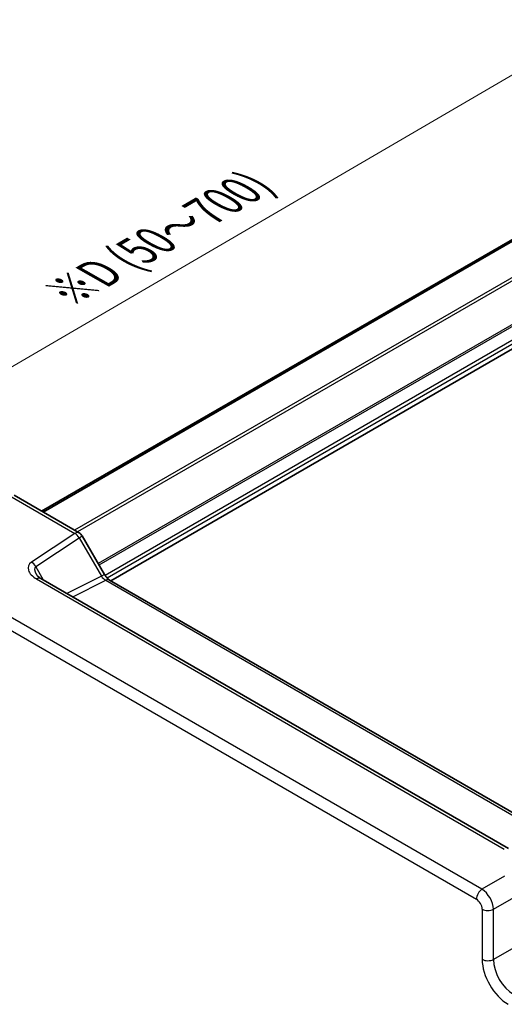
# Model space of a CAD drawing. Units: millimetres. Extents: x 29 to 3578, y 16 to 718.
# Drawn here: x 128 to 187, y 278 to 398 of the extents above; entities that cross this region are included whole.
import ezdxf

# ---------------------------------------------------------------- set-up
doc = ezdxf.new("R2010")
doc.units = ezdxf.units.MM
doc.header["$LTSCALE"] = 2
doc.layers.get('Defpoints').update_dxf_attribs({"lineweight": 25})
for name, color, linetype, lineweight in [('Dimension (ISO)', 7, 'Continuous', 18), ('Visible (ISO)', 7, 'Continuous', 35), ('Visible Narrow (ISO)', 7, 'Continuous', 25)]:
    doc.layers.add(name, color=color, linetype=linetype, lineweight=lineweight)
doc.styles.add('Note Text (TK)', font='txt')
doc.dimstyles.new('Default - Method 1b (TK)', dxfattribs={"dimscale": 2, "dimtxt": 2.5, "dimasz": 2.5, "dimexe": 1, "dimexo": 1.5, "dimgap": 1, "dimtad": 1, "dimtoh": 1, "dimrnd": 1e-08, "dimdsep": 46, "dimtxsty": 'Note Text (TK)', "dimcen": 0.09, "dimdle": 5, "dimclrd": 100, "dimclre": 100, "dimclrt": 7, "dimadec": 1, "dimazin": 1, "dimtfac": 1, "dimtmove": 0, "dimatfit": 3, "dimfxl": 1, "dimtolj": 1, "dimlwd": -1, "dimlwe": -1, "dimarcsym": 0})

# ---------------------------------------------------------------- blocks, each defined once
blk = doc.blocks.new('*D8')
at = {"layer": 'Defpoints', "color": 0}
for p in [(220.15, 384.3), (99.3, 339.42), (121.36, 326.68)]:
    blk.add_point(p, dxfattribs=at)
at = {"layer": 'Dimension (ISO)', "color": 100}
for p, q in [((217.16, 386.02), (196.09, 398.19)), ((193.77, 394.52), (103.62, 341.94)), ((118.37, 328.41), (97.3, 340.57))]:
    blk.add_line(p, q, dxfattribs=at)
for points in [[(193.35, 395.24), (194.19, 393.8), (198.09, 397.03)], [(103.2, 342.66), (104.04, 341.22), (99.3, 339.42)]]:
    blk.add_solid(points, dxfattribs=at)
at = {"layer": 'Dimension (ISO)', "color": 7, "insert": (133.71, 364.73), "char_height": 5, "attachment_point": 4, "rotation": 30.2505, "style": 'Note Text (TK)'}
blk.add_mtext('\\A1;{\\H0.816x;\\Q-30.173;\\W0.815;※D (50～700)}', dxfattribs=at)

msp = doc.modelspace()

# ---------------------------------------------------------------- linework, layer by layer
at = {"layer": 'Visible (ISO)'}
for p, q in [((201.0337, 378.543), (130.7992, 337.9931)), ((201.2304, 378.4295), (130.9959, 337.8795)), ((209.4619, 370.0028), (139.2767, 329.4814)), ((127.4268, 339.9402), (135.4088, 335.3318)), ((135.7748, 334.9657), (138.4923, 330.2589)), ((188.0081, 296.6824), (130.7211, 329.7571)), ((139.128, 329.5672), (193.4605, 298.1984))]:
    msp.add_line(p, q, dxfattribs=at)
msp.add_arc((134.9088, 334.4657), 1, 30, 60, dxfattribs=at)
for points, knots in [([(130.1829, 330.2233), (130.1933, 330.2053), (130.2083, 330.1824), (130.2491, 330.1297), (130.2748, 330.0999), (130.337, 330.0363), (130.3736, 330.0025), (130.4568, 329.9331), (130.5034, 329.8976), (130.6059, 329.8268), (130.6616, 329.7915), (130.7211, 329.7571)], [1.004661954, 1.004661954, 1.004661954, 1.004661954, 1.127757895, 1.127757895, 1.250853837, 1.250853837, 1.373949779, 1.373949779, 1.49704572, 1.49704572, 1.620141662, 1.620141662, 1.620141662, 1.620141662]), ([(139.128, 329.5672), (139.0932, 329.5874), (139.0537, 329.6134), (138.9697, 329.6772), (138.9253, 329.715), (138.8349, 329.8011), (138.7891, 329.8494), (138.6989, 329.9545), (138.6546, 330.0113), (138.57, 330.1312), (138.5297, 330.1942), (138.4923, 330.2589)], [0.784789176, 0.784789176, 0.784789176, 0.784789176, 0.941990606, 0.941990606, 1.099192036, 1.099192036, 1.256393466, 1.256393466, 1.413594897, 1.413594897, 1.570796327, 1.570796327, 1.570796327, 1.570796327])]:
    msp.add_open_spline(points, degree=3, knots=knots, dxfattribs=at)
at = {"layer": 'Visible Narrow (ISO)'}
for p, q in [((204.9239, 376.125), (134.8383, 335.6611)), ((205.1007, 375.8189), (135.1919, 335.457)), ((207.5699, 371.9116), (137.7255, 331.587)), ((207.782, 371.7891), (137.8316, 331.4032)), ((209.1994, 370.9127), (138.5692, 330.1344)), ((209.4115, 370.5453), (138.8379, 329.7996)), ((126.9021, 339.8759), (134.8841, 335.2675)), ((134.8841, 335.2675), (129.5613, 331.7496)), ((130.0859, 331.2365), (135.4088, 334.7544)), ((135.4088, 334.7544), (135.7748, 334.9657)), ((135.4088, 334.7544), (138.1263, 330.0475)), ((131.0495, 329.5675), (130.0859, 331.2365)), ((130.1964, 329.6928), (187.4834, 296.6181)), ((138.1263, 330.0475), (133.886, 327.9298)), ((134.6094, 327.5122), (138.6527, 329.5315)), ((138.4923, 330.2589), (138.1263, 330.0475)), ((138.6527, 329.5315), (192.9852, 298.1626)), ((184.7454, 291.6924), (122.045, 327.8925)), ((121.3626, 326.6825), (184.063, 290.4824)), ((187.5041, 293.2851), (184.7454, 291.6924)), ((186.1588, 289.2444), (188.9175, 290.8371)), ((184.7697, 289.2584), (184.7697, 283.1171)), ((186.1588, 283.1032), (186.1588, 289.2444)), ((188.9175, 284.6959), (186.1588, 283.1032))]:
    msp.add_line(p, q, dxfattribs=at)
for centre, major_axis, ratio, start_param, end_param in [((134.9088, 334.4657), (0.5, 0.866), 0.57735027, 0, 0.82030475), ((134.9088, 334.4657), (0.5514, -0.8343), 0.5766475, 1.5359322, 2.32193935), ((131.5613, 330.5949), (-2.3953, 0.6447), 0.54933224, 5.8311579, 7.40195423), ((129.5859, 330.9478), (-0.5514, 0.8343), 0.5766475, 4.67752485, 5.463532), ((131.5859, 329.7931), (-1.5447, 1.4027), 0.38817725, 6.20884878, 7.1641654), ((130.2211, 328.8911), (0.5, 0.866), 0.57735027, 0, 0.82030475), ((138.6263, 330.3362), (0.5536, -0.8386), 0.57386852, 4.67802669, 5.46403384), ((138.628, 328.7012), (0.5, 0.866), 0.57735027, 0, 0.75049158), ((184.7701, 290.8906), (-0.5, -0.866), 0.57735027, 3.9618974, 5.49778714), ((184.7692, 290.0741), (-1, 1.7321), 0.55721372, 3.9275998, 5.49717816), ((184.0621, 289.6659), (0.5, -0.866), 0.5780539, 0.78600715, 2.3555855), ((185.4768, 289.6666), (-1, 0), 0.57735027, 0.78539816, 2.32128791), ((185.4768, 283.5254), (-1, 0), 0.57735027, 0.78539816, 2.32128791), ((187.9536, 281.2834), (2.25, -3.8971), 0.5780539, 3.9275998, 5.49717816), ((188.6607, 281.6916), (-1.75, 3.0311), 0.58996257, 0.78600715, 2.3555855)]:
    msp.add_ellipse(centre, major_axis=major_axis, ratio=ratio, start_param=start_param, end_param=end_param, dxfattribs=at)

# ---------------------------------------------------------------- dimensions: what is measured, and where the dimension line sits
at = {"layer": 'Dimension (ISO)', "color": 100}
dim = msp.add_linear_dim(base=(99.2975, 339.4217), p1=(220.1504, 384.295), p2=(121.3626, 326.6825), angle=30.250507, text='{\\H0.816x;\\Q-30.173;\\W0.815;※D (50～700)}', dimstyle='Default - Method 1b (TK)', override={"dimgap": 1, "dimtoh": 0, "dimdec": 2, "dimlfac": 1.221657, "dimpost": '', "dimtol": 0, "dimlim": 0, "dimtp": 0, "dimtm": 0, "dimtdec": 2, "dimtofl": 0, "dimatfit": 1}, dxfattribs=at)
dim.commit()
dim.dimension.update_dxf_attribs({"geometry": '*D8', "text_midpoint": (148.6915, 368.228), "dimtype": 160})

doc.saveas('drawing.dxf')
